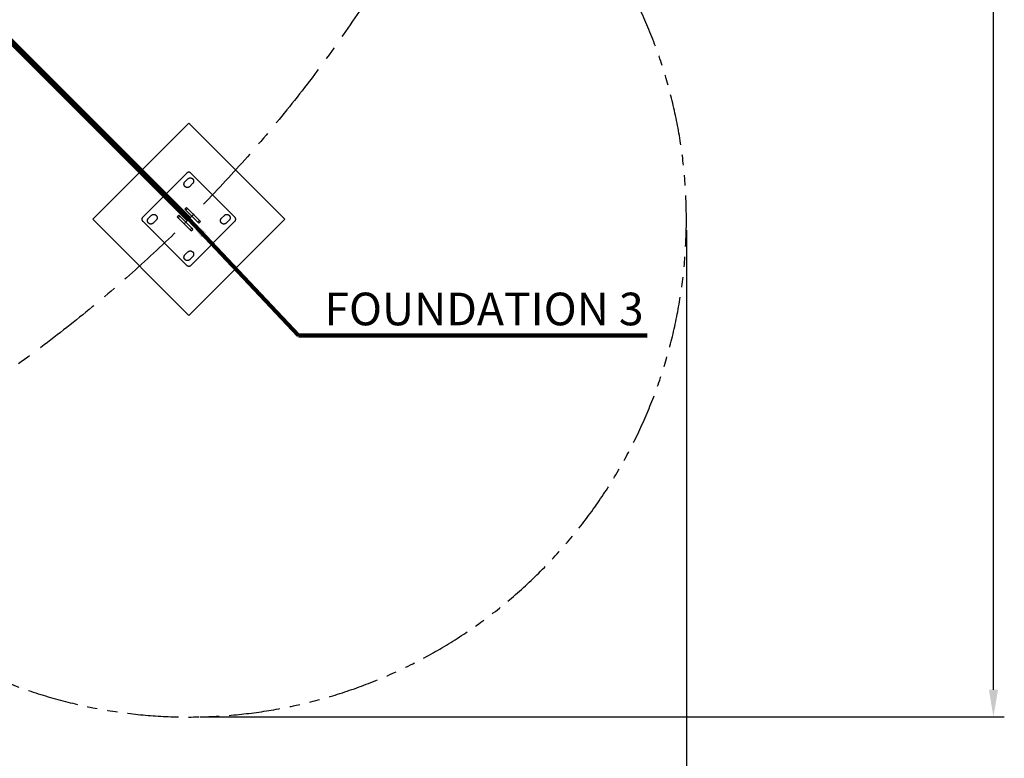
# Model space of a CAD drawing. Extents: x 0 to 33640, y 0 to 23760.
# Drawn here: x 14009 to 17630, y 6319 to 9034 of the extents above; entities that cross this region are included whole.
import ezdxf
from ezdxf.enums import TextEntityAlignment as Align

# ---------------------------------------------------------------- set-up
doc = ezdxf.new("R2010")
doc.units = 0
doc.header["$MEASUREMENT"] = 0
doc.linetypes.add('CENTER', pattern=[2, 1.25, -0.25, 0.25, -0.25])
doc.linetypes.add('PHANTOM', pattern=[2.5, 1.25, -0.25, 0.25, -0.25, 0.25, -0.25])
doc.layers.get('0').update_dxf_attribs({"linetype": 'CONTINUOUS'})
doc.layers.get('DEFPOINTS').update_dxf_attribs({"linetype": 'CONTINUOUS'})
for name, color, linetype in [('CL', 1, 'CENTER'), ('DIM', 8, 'CONTINUOUS'), ('rope', 1, 'CONTINUOUS'), ('TEXT', 8, 'CONTINUOUS')]:
    doc.layers.add(name, color=color, linetype=linetype)
doc.styles.get("Standard").update_dxf_attribs({"font": 'times.ttf'})
doc.styles.add('style1', font='arial.ttf')
doc.dimstyles.get("Standard").update_dxf_attribs({"dimtxt": 0.18, "dimasz": 0.18, "dimexe": 0.18, "dimexo": 0.0625, "dimgap": 0.09, "dimtad": 0, "dimtih": 1, "dimtoh": 1, "dimdec": 4, "dimzin": 0, "dimdsep": 46, "dimtxsty": 'Standard', "dimcen": 0.09, "dimadec": 0, "dimazin": 0, "dimtfac": 1, "dimtdec": 4, "dimtofl": 0, "dimtmove": 0, "dimatfit": 3, "dimfxl": 0, "dimtolj": 1, "dimtzin": 0, "dimarcsym": 0})

# ---------------------------------------------------------------- blocks, each defined once
blk = doc.blocks.new('*D54')
at = {"layer": 'DEFPOINTS', "color": 0, "transparency": 16777216}
for p in [(11095.2, 17523.2), (17590, 17523.2), (14630.7, 6470.8)]:
    blk.add_point(p, dxfattribs=at)
at = {"layer": 'DIM', "lineweight": -2, "transparency": 16777216}
for p, q in [((11135.2, 17523.2), (17630, 17523.2)), ((14670.7, 6470.8), (17630, 6470.8))]:
    blk.add_line(p, q, dxfattribs=at)
at = {"layer": 'DIM', "transparency": 16777216}
blk.add_line((17590, 6570.8), (17590, 17423.2), dxfattribs=at)
for points in [[(17573.3, 17423.2), (17606.7, 17423.2), (17590, 17523.2)], [(17573.3, 6570.8), (17606.7, 6570.8), (17590, 6470.8)]]:
    blk.add_solid(points, dxfattribs=at)
at = {"layer": 'DIM', "transparency": 16777216, "insert": (17488.7, 11997), "char_height": 120, "attachment_point": 5, "rotation": 90, "style": 'style1'}
blk.add_mtext('\\A1;11052', dxfattribs=at)
blk = doc.blocks.new('*D55')
at = {"layer": 'DEFPOINTS', "color": 0, "transparency": 16777216}
for p in [(5729.6, 8300.8), (16460.7, 8300.8), (5729.6, 5341.5)]:
    blk.add_point(p, dxfattribs=at)
at = {"layer": 'DIM', "lineweight": -2, "transparency": 16777216}
for p, q in [((5729.6, 8260.8), (5729.6, 5301.5)), ((16460.7, 8260.8), (16460.7, 5301.5))]:
    blk.add_line(p, q, dxfattribs=at)
at = {"layer": 'DIM', "transparency": 16777216}
blk.add_line((16360.7, 5341.5), (5829.6, 5341.5), dxfattribs=at)
for points in [[(5829.6, 5358.2), (5829.6, 5324.8), (5729.6, 5341.5)], [(16360.7, 5358.2), (16360.7, 5324.8), (16460.7, 5341.5)]]:
    blk.add_solid(points, dxfattribs=at)
at = {"layer": 'DIM', "transparency": 16777216, "insert": (11095.2, 5442.8), "char_height": 120, "attachment_point": 5, "style": 'style1'}
blk.add_mtext('\\A1;10731', dxfattribs=at)
blk = doc.blocks.new('*D56')
at = {"layer": 'DEFPOINTS', "color": 0, "transparency": 16777216}
for p in [(10898.7, 21691.9), (15924.7, 16665.9), (6265.6, 7006.8)]:
    blk.add_point(p, dxfattribs=at)
at = {"layer": 'DIM', "lineweight": -2, "transparency": 16777216}
for p, q in [((15896.4, 16694.2), (10870.4, 21720.2)), ((6237.3, 7035.1), (1211.3, 12061.1))]:
    blk.add_line(p, q, dxfattribs=at)
at = {"layer": 'DIM', "transparency": 16777216}
blk.add_line((1310.3, 12103.5), (10828, 21621.2), dxfattribs=at)
for points in [[(10816.2, 21633), (10839.8, 21609.4), (10898.7, 21691.9)], [(1298.5, 12115.3), (1322.1, 12091.8), (1239.6, 12032.8)]]:
    blk.add_solid(points, dxfattribs=at)
at = {"layer": 'DIM', "transparency": 16777216, "insert": (5997.5, 16934), "char_height": 120, "attachment_point": 5, "rotation": 45, "style": 'style1'}
blk.add_mtext('\\A1;13660', dxfattribs=at)

msp = doc.modelspace()

# ---------------------------------------------------------------- linework, layer by layer
for p, q in [((14623.6, 8470.5), (14461, 8307.9)), ((14615.4, 8437.4), (14615.7, 8437.7)), ((14615.7, 8437.7), (14616, 8438.1)), ((14616, 8438.1), (14616.3, 8438.4)), ((14616.3, 8438.4), (14616.6, 8438.7)), ((14616.6, 8438.7), (14627.2, 8449.3)), ((14623.9, 8470.8), (14623.6, 8470.5)), ((14624.1, 8471), (14623.9, 8470.8)), ((14624.4, 8471.2), (14624.1, 8471)), ((14624.7, 8471.4), (14624.4, 8471.2)), ((14624.9, 8471.6), (14624.7, 8471.4)), ((14625.2, 8471.8), (14624.9, 8471.6)), ((14625.5, 8472), (14625.2, 8471.8)), ((14625.8, 8472.2), (14625.5, 8472)), ((14626.1, 8472.3), (14625.8, 8472.2)), ((14626.4, 8472.5), (14626.1, 8472.3)), ((14626.7, 8472.6), (14626.4, 8472.5)), ((14627, 8472.8), (14626.7, 8472.6)), ((14627.4, 8472.9), (14627, 8472.8)), ((14627.2, 8449.3), (14627.5, 8449.6)), ((14627.7, 8473), (14627.4, 8472.9)), ((14627.5, 8449.6), (14627.8, 8449.9)), ((14628, 8473.1), (14627.7, 8473)), ((14627.8, 8449.9), (14628.1, 8450.2)), ((14628.3, 8473.2), (14628, 8473.1)), ((14628.1, 8450.2), (14628.5, 8450.4)), ((14628.7, 8473.2), (14628.3, 8473.2)), ((14628.5, 8450.4), (14628.8, 8450.7)), ((14629, 8473.3), (14628.7, 8473.2)), ((14628.8, 8450.7), (14629.2, 8450.9)), ((14629.3, 8473.4), (14629, 8473.3)), ((14629.2, 8450.9), (14629.5, 8451.2)), ((14629.7, 8473.4), (14629.3, 8473.4)), ((14629.5, 8451.2), (14629.9, 8451.4)), ((14630, 8473.4), (14629.7, 8473.4)), ((14629.9, 8451.4), (14630.3, 8451.6)), ((14630.4, 8473.4), (14630, 8473.4)), ((14630.3, 8451.6), (14630.7, 8451.8)), ((14630.7, 8473.5), (14630.4, 8473.4)), ((14631, 8473.4), (14630.7, 8473.5)), ((14630.7, 8451.8), (14631.1, 8452)), ((14631.4, 8473.4), (14631, 8473.4)), ((14631.1, 8452), (14631.5, 8452.1)), ((14631.7, 8473.4), (14631.4, 8473.4)), ((14631.5, 8452.1), (14631.9, 8452.3)), ((14632.1, 8473.4), (14631.7, 8473.4)), ((14631.9, 8452.3), (14632.3, 8452.4)), ((14632.4, 8473.3), (14632.1, 8473.4)), ((14632.3, 8452.4), (14632.7, 8452.5)), ((14632.7, 8473.2), (14632.4, 8473.3)), ((14633.1, 8473.2), (14632.7, 8473.2)), ((14632.7, 8452.5), (14633.1, 8452.6)), ((14633.4, 8473.1), (14633.1, 8473.2)), ((14633.1, 8452.6), (14633.5, 8452.7)), ((14633.7, 8473), (14633.4, 8473.1)), ((14633.5, 8452.7), (14634, 8452.8)), ((14634, 8472.9), (14633.7, 8473)), ((14634.4, 8472.8), (14634, 8472.9)), ((14634, 8452.8), (14634.4, 8452.9)), ((14634.7, 8472.6), (14634.4, 8472.8)), ((14634.4, 8452.9), (14634.8, 8452.9)), ((14635, 8472.5), (14634.7, 8472.6)), ((14634.8, 8452.9), (14635.2, 8452.9)), ((14635.3, 8472.3), (14635, 8472.5)), ((14635.2, 8452.9), (14635.7, 8453)), ((14635.6, 8472.2), (14635.3, 8472.3)), ((14635.9, 8472), (14635.6, 8472.2)), ((14635.7, 8453), (14636.1, 8453)), ((14636.2, 8471.8), (14635.9, 8472)), ((14636.1, 8453), (14636.5, 8453)), ((14636.5, 8471.6), (14636.2, 8471.8)), ((14636.7, 8471.4), (14636.5, 8471.6)), ((14636.5, 8453), (14637, 8452.9)), ((14637, 8471.2), (14636.7, 8471.4)), ((14637.3, 8471), (14637, 8471.2)), ((14637, 8452.9), (14637.4, 8452.9)), ((14637.5, 8470.8), (14637.3, 8471)), ((14637.4, 8452.9), (14637.8, 8452.8)), ((14637.8, 8470.5), (14637.5, 8470.8)), ((14800.4, 8307.9), (14637.8, 8470.5)), ((14637.8, 8452.8), (14638.3, 8452.8)), ((14638.3, 8452.8), (14638.7, 8452.7)), ((14638.7, 8452.7), (14639.1, 8452.6)), ((14639.1, 8452.6), (14639.5, 8452.5)), ((14639.5, 8452.5), (14639.9, 8452.3)), ((14639.9, 8452.3), (14640.3, 8452.2)), ((14640.3, 8452.2), (14640.7, 8452)), ((14640.7, 8452), (14641.1, 8451.9)), ((14641.1, 8451.9), (14641.5, 8451.7)), ((14641.5, 8451.7), (14641.9, 8451.5)), ((14641.9, 8451.5), (14642.3, 8451.3)), ((14642.3, 8451.3), (14642.7, 8451.1)), ((14642.7, 8451.1), (14643, 8450.8)), ((14643, 8450.8), (14643.4, 8450.6)), ((14643.4, 8450.6), (14643.7, 8450.3)), ((14643.7, 8450.3), (14644, 8450)), ((14644, 8450), (14644.4, 8449.8)), ((14644.4, 8449.8), (14644.7, 8449.5)), ((14644.7, 8449.5), (14645, 8449.2)), ((14645, 8449.2), (14645.3, 8448.8)), ((14645.3, 8448.8), (14645.6, 8448.5)), ((14645.6, 8448.5), (14645.8, 8448.2)), ((14645.8, 8448.2), (14646.1, 8447.8)), ((14646.1, 8447.8), (14646.4, 8447.5)), ((14646.4, 8447.5), (14646.6, 8447.1)), ((14646.6, 8447.1), (14646.8, 8446.8)), ((14646.8, 8446.8), (14647, 8446.4)), ((14647, 8446.4), (14647.2, 8446)), ((14647.2, 8446), (14647.4, 8445.6)), ((14647.4, 8445.6), (14647.6, 8445.2)), ((14647.6, 8445.2), (14647.7, 8444.8)), ((14647.7, 8444.8), (14647.9, 8444.4)), ((14647.9, 8444.4), (14648, 8444)), ((14648, 8444), (14648.1, 8443.6)), ((14648.1, 8443.6), (14648.2, 8443.1)), ((14648.2, 8443.1), (14648.3, 8442.7)), ((14648.3, 8438), (14648.2, 8437.6)), ((14648.3, 8442.7), (14648.4, 8442.3)), ((14648.4, 8438.9), (14648.3, 8438.4)), ((14648.3, 8438.4), (14648.3, 8438)), ((14648.4, 8442.3), (14648.4, 8441.9)), ((14648.4, 8441.9), (14648.5, 8441.4)), ((14648.5, 8439.7), (14648.4, 8439.3)), ((14648.4, 8439.3), (14648.4, 8438.9)), ((14648.5, 8441.4), (14648.5, 8441)), ((14648.5, 8441), (14648.5, 8440.6)), ((14648.5, 8440.6), (14648.5, 8440.1)), ((14648.5, 8440.1), (14648.5, 8439.7)), ((14612.9, 8430.6), (14613, 8431.1)), ((14612.9, 8430.2), (14612.9, 8430.6)), ((14612.9, 8429.8), (14612.9, 8430.2)), ((14612.9, 8429.3), (14612.9, 8429.8)), ((14612.9, 8428.9), (14612.9, 8429.3)), ((14613, 8428.5), (14612.9, 8428.9)), ((14613, 8431.5), (14613.1, 8431.9)), ((14613, 8431.1), (14613, 8431.5)), ((14613, 8428), (14613, 8428.5)), ((14613.1, 8427.6), (14613, 8428)), ((14613.1, 8432.3), (14613.2, 8432.8)), ((14613.1, 8431.9), (14613.1, 8432.3)), ((14613.2, 8427.2), (14613.1, 8427.6)), ((14613.2, 8432.8), (14613.3, 8433.2)), ((14613.3, 8426.8), (14613.2, 8427.2)), ((14613.3, 8433.2), (14613.5, 8433.6)), ((14613.4, 8426.4), (14613.3, 8426.8)), ((14613.5, 8425.9), (14613.4, 8426.4)), ((14613.5, 8433.6), (14613.6, 8434)), ((14613.7, 8425.5), (14613.5, 8425.9)), ((14613.6, 8434), (14613.7, 8434.4)), ((14613.7, 8434.4), (14613.9, 8434.8)), ((14613.8, 8425.1), (14613.7, 8425.5)), ((14614, 8424.7), (14613.8, 8425.1)), ((14613.9, 8434.8), (14614.1, 8435.2)), ((14614.2, 8424.3), (14614, 8424.7)), ((14614.1, 8435.2), (14614.3, 8435.6)), ((14614.4, 8424), (14614.2, 8424.3)), ((14614.3, 8435.6), (14614.5, 8436)), ((14614.6, 8423.6), (14614.4, 8424)), ((14614.5, 8436), (14614.7, 8436.3)), ((14614.8, 8423.2), (14614.6, 8423.6)), ((14614.7, 8436.3), (14614.9, 8436.7)), ((14615, 8422.9), (14614.8, 8423.2)), ((14614.9, 8436.7), (14615.2, 8437.1)), ((14615.3, 8422.5), (14615, 8422.9)), ((14615.2, 8437.1), (14615.4, 8437.4)), ((14615.6, 8422.2), (14615.3, 8422.5)), ((14615.8, 8421.8), (14615.6, 8422.2)), ((14616.1, 8421.5), (14615.8, 8421.8)), ((14616.4, 8421.2), (14616.1, 8421.5)), ((14616.7, 8420.9), (14616.4, 8421.2)), ((14617, 8420.6), (14616.7, 8420.9)), ((14617.4, 8420.3), (14617, 8420.6)), ((14617.7, 8420), (14617.4, 8420.3)), ((14618, 8419.8), (14617.7, 8420)), ((14618.4, 8419.5), (14618, 8419.8)), ((14618.7, 8419.3), (14618.4, 8419.5)), ((14619.1, 8419.1), (14618.7, 8419.3)), ((14619.5, 8418.8), (14619.1, 8419.1)), ((14619.9, 8418.7), (14619.5, 8418.8)), ((14620.3, 8418.5), (14619.9, 8418.7)), ((14620.7, 8418.3), (14620.3, 8418.5)), ((14621.1, 8418.1), (14620.7, 8418.3)), ((14621.5, 8418), (14621.1, 8418.1)), ((14621.9, 8417.9), (14621.5, 8418)), ((14622.3, 8417.8), (14621.9, 8417.9)), ((14622.7, 8417.7), (14622.3, 8417.8)), ((14623.1, 8417.6), (14622.7, 8417.7)), ((14623.6, 8417.5), (14623.1, 8417.6)), ((14624, 8417.4), (14623.6, 8417.5)), ((14624.4, 8417.4), (14624, 8417.4)), ((14624.9, 8417.4), (14624.4, 8417.4)), ((14625.3, 8417.4), (14624.9, 8417.4)), ((14625.7, 8417.4), (14625.3, 8417.4)), ((14626.2, 8417.4), (14625.7, 8417.4)), ((14626.6, 8417.4), (14626.2, 8417.4)), ((14627, 8417.5), (14626.6, 8417.4)), ((14627.4, 8417.5), (14627, 8417.5)), ((14627.9, 8417.6), (14627.4, 8417.5)), ((14628.3, 8417.7), (14627.9, 8417.6)), ((14628.7, 8417.8), (14628.3, 8417.7)), ((14629.1, 8417.9), (14628.7, 8417.8)), ((14629.5, 8418.1), (14629.1, 8417.9)), ((14629.9, 8418.2), (14629.5, 8418.1)), ((14630.3, 8418.4), (14629.9, 8418.2)), ((14630.7, 8418.6), (14630.3, 8418.4)), ((14631.1, 8418.7), (14630.7, 8418.6)), ((14631.5, 8419), (14631.1, 8418.7)), ((14631.9, 8419.2), (14631.5, 8419)), ((14632.2, 8419.4), (14631.9, 8419.2)), ((14632.6, 8419.6), (14632.2, 8419.4)), ((14632.9, 8419.9), (14632.6, 8419.6)), ((14633.3, 8420.2), (14632.9, 8419.9)), ((14633.6, 8420.4), (14633.3, 8420.2)), ((14633.9, 8420.7), (14633.6, 8420.4)), ((14634.2, 8421), (14633.9, 8420.7)), ((14644.8, 8431.6), (14634.2, 8421)), ((14645.1, 8431.9), (14644.8, 8431.6)), ((14645.4, 8432.3), (14645.1, 8431.9)), ((14645.7, 8432.6), (14645.4, 8432.3)), ((14646, 8432.9), (14645.7, 8432.6)), ((14646.2, 8433.3), (14646, 8432.9)), ((14646.5, 8433.6), (14646.2, 8433.3)), ((14646.7, 8434), (14646.5, 8433.6)), ((14646.9, 8434.4), (14646.7, 8434)), ((14647.1, 8434.8), (14646.9, 8434.4)), ((14647.3, 8435.1), (14647.1, 8434.8)), ((14647.5, 8435.5), (14647.3, 8435.1)), ((14647.7, 8435.9), (14647.5, 8435.5)), ((14647.8, 8436.3), (14647.7, 8435.9)), ((14647.9, 8436.8), (14647.8, 8436.3)), ((14648.1, 8437.2), (14647.9, 8436.8)), ((14648.2, 8437.6), (14648.1, 8437.2)), ((14621.7, 8343.8), (14616, 8338.1)), ((14619.9, 8334.2), (14616, 8338.1)), ((14625.6, 8339.9), (14619.9, 8334.2)), ((14664.1, 8290), (14619.9, 8334.2)), ((14625.6, 8339.9), (14621.7, 8343.8)), ((14669.8, 8295.7), (14625.6, 8339.9)), ((14458.2, 8302.2), (14458.1, 8301.8)), ((14458.1, 8301.8), (14458.1, 8301.5)), ((14458.1, 8301.5), (14458.1, 8301.2)), ((14458.1, 8301.2), (14458.1, 8300.8)), ((14458.1, 8300.8), (14458.1, 8300.5)), ((14458.1, 8300.5), (14458.1, 8300.1)), ((14458.1, 8300.1), (14458.1, 8299.8)), ((14458.1, 8299.8), (14458.2, 8299.5)), ((14458.3, 8302.9), (14458.2, 8302.5)), ((14458.2, 8302.5), (14458.2, 8302.2)), ((14458.2, 8299.5), (14458.2, 8299.1)), ((14458.2, 8299.1), (14458.3, 8298.8)), ((14458.4, 8303.2), (14458.3, 8302.9)), ((14458.3, 8298.8), (14458.4, 8298.5)), ((14458.5, 8303.8), (14458.4, 8303.5)), ((14458.4, 8303.5), (14458.4, 8303.2)), ((14458.4, 8298.5), (14458.4, 8298.1)), ((14458.4, 8298.1), (14458.5, 8297.8)), ((14458.6, 8304.2), (14458.5, 8303.8)), ((14458.5, 8297.8), (14458.6, 8297.5)), ((14458.8, 8304.5), (14458.6, 8304.2)), ((14458.6, 8297.5), (14458.8, 8297.2)), ((14458.9, 8304.8), (14458.8, 8304.5)), ((14458.8, 8297.2), (14458.9, 8296.8)), ((14459, 8305.1), (14458.9, 8304.8)), ((14458.9, 8296.8), (14459, 8296.5)), ((14459.2, 8305.4), (14459, 8305.1)), ((14459, 8296.5), (14459.2, 8296.2)), ((14459.3, 8305.7), (14459.2, 8305.4)), ((14459.2, 8296.2), (14459.3, 8295.9)), ((14459.5, 8306), (14459.3, 8305.7)), ((14459.3, 8295.9), (14459.5, 8295.6)), ((14459.7, 8306.3), (14459.5, 8306)), ((14459.5, 8295.6), (14459.7, 8295.3)), ((14459.9, 8306.6), (14459.7, 8306.3)), ((14459.7, 8295.3), (14459.9, 8295.1)), ((14460.1, 8306.9), (14459.9, 8306.6)), ((14459.9, 8295.1), (14460.1, 8294.8)), ((14460.3, 8307.1), (14460.1, 8306.9)), ((14460.1, 8294.8), (14460.3, 8294.5)), ((14460.5, 8307.4), (14460.3, 8307.1)), ((14460.3, 8294.5), (14460.5, 8294.2)), ((14460.8, 8307.6), (14460.5, 8307.4)), ((14460.5, 8294.2), (14460.8, 8294)), ((14461, 8307.9), (14460.8, 8307.6)), ((14460.8, 8294), (14461, 8293.7)), ((14461, 8293.7), (14623.6, 8131.1)), ((14478.5, 8295.4), (14478.6, 8295.8)), ((14478.6, 8295), (14478.5, 8295.4)), ((14478.6, 8296.7), (14478.7, 8297.1)), ((14478.6, 8296.3), (14478.6, 8296.7)), ((14478.6, 8295.8), (14478.6, 8296.3)), ((14478.6, 8294.5), (14478.6, 8295)), ((14478.6, 8294.1), (14478.6, 8294.5)), ((14478.7, 8293.7), (14478.6, 8294.1)), ((14478.7, 8297.6), (14478.8, 8298)), ((14478.7, 8297.1), (14478.7, 8297.6)), ((14478.8, 8293.3), (14478.7, 8293.7)), ((14478.8, 8298), (14478.9, 8298.4)), ((14478.8, 8292.8), (14478.8, 8293.3)), ((14478.9, 8298.4), (14479, 8298.8)), ((14479, 8298.8), (14479.1, 8299.2)), ((14479.1, 8299.2), (14479.2, 8299.6)), ((14479.2, 8299.6), (14479.4, 8300)), ((14479.4, 8300), (14479.6, 8300.4)), ((14479.6, 8300.4), (14479.7, 8300.8)), ((14479.7, 8300.8), (14479.9, 8301.2)), ((14479.9, 8301.2), (14480.1, 8301.6)), ((14480.1, 8301.6), (14480.4, 8302)), ((14480.4, 8302), (14480.6, 8302.3)), ((14480.6, 8302.3), (14480.8, 8302.7)), ((14480.8, 8302.7), (14481.1, 8303.1)), ((14481.1, 8303.1), (14481.3, 8303.4)), ((14481.3, 8303.4), (14481.6, 8303.7)), ((14481.6, 8303.7), (14481.9, 8304)), ((14481.9, 8304), (14482.2, 8304.4)), ((14482.2, 8304.4), (14492.8, 8315)), ((14492.8, 8315), (14493.1, 8315.3)), ((14493.1, 8315.3), (14493.4, 8315.5)), ((14493.4, 8315.5), (14493.8, 8315.8)), ((14493.8, 8315.8), (14494.1, 8316.1)), ((14494.1, 8316.1), (14494.5, 8316.3)), ((14494.5, 8316.3), (14494.8, 8316.6)), ((14494.8, 8316.6), (14495.2, 8316.8)), ((14495.2, 8316.8), (14495.6, 8317)), ((14495.6, 8317), (14495.9, 8317.2)), ((14495.9, 8317.2), (14496.3, 8317.4)), ((14496.3, 8317.4), (14496.7, 8317.6)), ((14496.7, 8317.6), (14497.1, 8317.8)), ((14497.1, 8317.8), (14497.5, 8317.9)), ((14497.5, 8317.9), (14497.9, 8318.1)), ((14497.9, 8318.1), (14498.3, 8318.2)), ((14498.3, 8318.2), (14498.8, 8318.3)), ((14498.8, 8318.3), (14499.2, 8318.4)), ((14499.2, 8318.4), (14499.6, 8318.5)), ((14499.6, 8318.5), (14500, 8318.5)), ((14510.5, 8297.3), (14499.9, 8286.7)), ((14500, 8318.5), (14500.5, 8318.6)), ((14500.5, 8318.6), (14500.9, 8318.6)), ((14500.9, 8318.6), (14501.3, 8318.6)), ((14501.3, 8318.6), (14501.8, 8318.6)), ((14501.8, 8318.6), (14502.2, 8318.6)), ((14502.2, 8318.6), (14502.6, 8318.6)), ((14502.6, 8318.6), (14503.1, 8318.5)), ((14503.1, 8318.5), (14503.5, 8318.5)), ((14503.5, 8318.5), (14503.9, 8318.4)), ((14503.9, 8318.4), (14504.3, 8318.3)), ((14504.3, 8318.3), (14504.8, 8318.2)), ((14504.8, 8318.2), (14505.2, 8318.1)), ((14505.2, 8318.1), (14505.6, 8318)), ((14505.6, 8318), (14506, 8317.8)), ((14506, 8317.8), (14506.4, 8317.7)), ((14506.4, 8317.7), (14506.8, 8317.5)), ((14506.8, 8317.5), (14507.2, 8317.3)), ((14507.2, 8317.3), (14507.6, 8317.1)), ((14507.6, 8317.1), (14507.9, 8316.9)), ((14507.9, 8316.9), (14508.3, 8316.7)), ((14508.3, 8316.7), (14508.7, 8316.5)), ((14508.7, 8316.5), (14509, 8316.2)), ((14509, 8316.2), (14509.4, 8316)), ((14509.4, 8316), (14509.7, 8315.7)), ((14509.7, 8315.7), (14510, 8315.4)), ((14510, 8315.4), (14510.3, 8315.1)), ((14510.3, 8315.1), (14510.6, 8314.8)), ((14510.8, 8297.6), (14510.5, 8297.3)), ((14510.6, 8314.8), (14510.9, 8314.5)), ((14511.1, 8297.9), (14510.8, 8297.6)), ((14510.9, 8314.5), (14511.2, 8314.2)), ((14511.4, 8298.2), (14511.1, 8297.9)), ((14511.2, 8314.2), (14511.5, 8313.8)), ((14511.6, 8298.6), (14511.4, 8298.2)), ((14511.5, 8313.8), (14511.8, 8313.5)), ((14511.9, 8298.9), (14511.6, 8298.6)), ((14511.8, 8313.5), (14512, 8313.1)), ((14512.1, 8299.3), (14511.9, 8298.9)), ((14512, 8313.1), (14512.2, 8312.8)), ((14512.4, 8299.7), (14512.1, 8299.3)), ((14512.2, 8312.8), (14512.5, 8312.4)), ((14512.6, 8300), (14512.4, 8299.7)), ((14512.5, 8312.4), (14512.7, 8312)), ((14512.8, 8300.4), (14512.6, 8300)), ((14512.7, 8312), (14512.9, 8311.6)), ((14513, 8300.8), (14512.8, 8300.4)), ((14512.9, 8311.6), (14513.1, 8311.3)), ((14513.1, 8301.2), (14513, 8300.8)), ((14513.1, 8311.3), (14513.2, 8310.9)), ((14513.3, 8301.6), (14513.1, 8301.2)), ((14513.2, 8310.9), (14513.4, 8310.5)), ((14513.5, 8302), (14513.3, 8301.6)), ((14513.4, 8310.5), (14513.5, 8310)), ((14513.5, 8310), (14513.7, 8309.6)), ((14513.6, 8302.4), (14513.5, 8302)), ((14513.7, 8302.8), (14513.6, 8302.4)), ((14513.7, 8309.6), (14513.8, 8309.2)), ((14513.8, 8303.2), (14513.7, 8302.8)), ((14513.8, 8309.2), (14513.9, 8308.8)), ((14513.9, 8303.7), (14513.8, 8303.2)), ((14513.9, 8308.8), (14513.9, 8308.4)), ((14513.9, 8308.4), (14514, 8307.9)), ((14514, 8304.1), (14513.9, 8303.7)), ((14514, 8307.9), (14514.1, 8307.5)), ((14514.1, 8304.9), (14514, 8304.5)), ((14514, 8304.5), (14514, 8304.1)), ((14514.1, 8307.5), (14514.1, 8307.1)), ((14514.1, 8307.1), (14514.1, 8306.7)), ((14514.1, 8306.7), (14514.2, 8306.2)), ((14514.2, 8306.2), (14514.1, 8305.8)), ((14514.1, 8305.8), (14514.1, 8305.4)), ((14514.1, 8305.4), (14514.1, 8304.9)), ((14587.7, 8309.9), (14593.4, 8315.5)), ((14587.7, 8309.9), (14591.6, 8306)), ((14591.6, 8306), (14597.3, 8311.6)), ((14591.6, 8306), (14635.8, 8261.7)), ((14593.4, 8315.5), (14597.3, 8311.6)), ((14597.3, 8311.6), (14641.5, 8267.4)), ((14637.8, 8131.1), (14800.4, 8293.7)), ((14669.8, 8295.7), (14664.1, 8290)), ((14673.7, 8291.8), (14669.8, 8295.7)), ((14747.2, 8295.4), (14747.3, 8295.8)), ((14747.3, 8295), (14747.2, 8295.4)), ((14747.3, 8296.7), (14747.4, 8297.1)), ((14747.3, 8296.3), (14747.3, 8296.7)), ((14747.3, 8295.8), (14747.3, 8296.3)), ((14747.3, 8294.5), (14747.3, 8295)), ((14747.3, 8294.1), (14747.3, 8294.5)), ((14747.4, 8293.7), (14747.3, 8294.1)), ((14747.4, 8297.6), (14747.5, 8298)), ((14747.4, 8297.1), (14747.4, 8297.6)), ((14747.5, 8293.3), (14747.4, 8293.7)), ((14747.5, 8298), (14747.6, 8298.4)), ((14747.5, 8292.8), (14747.5, 8293.3)), ((14747.6, 8298.4), (14747.7, 8298.8)), ((14747.7, 8298.8), (14747.8, 8299.2)), ((14747.8, 8299.2), (14747.9, 8299.6)), ((14747.9, 8299.6), (14748.1, 8300)), ((14748.1, 8300), (14748.3, 8300.4)), ((14748.3, 8300.4), (14748.4, 8300.8)), ((14748.4, 8300.8), (14748.6, 8301.2)), ((14748.6, 8301.2), (14748.8, 8301.6)), ((14748.8, 8301.6), (14749.1, 8302)), ((14749.1, 8302), (14749.3, 8302.3)), ((14749.3, 8302.3), (14749.5, 8302.7)), ((14749.5, 8302.7), (14749.8, 8303.1)), ((14749.8, 8303.1), (14750, 8303.4)), ((14750, 8303.4), (14750.3, 8303.7)), ((14750.3, 8303.7), (14750.6, 8304)), ((14750.6, 8304), (14750.9, 8304.4)), ((14750.9, 8304.4), (14761.5, 8315)), ((14761.5, 8315), (14761.8, 8315.3)), ((14761.8, 8315.3), (14762.1, 8315.5)), ((14762.1, 8315.5), (14762.5, 8315.8)), ((14762.5, 8315.8), (14762.8, 8316.1)), ((14762.8, 8316.1), (14763.2, 8316.3)), ((14763.2, 8316.3), (14763.5, 8316.6)), ((14763.5, 8316.6), (14763.9, 8316.8)), ((14763.9, 8316.8), (14764.3, 8317)), ((14764.3, 8317), (14764.6, 8317.2)), ((14764.6, 8317.2), (14765, 8317.4)), ((14765, 8317.4), (14765.4, 8317.6)), ((14765.4, 8317.6), (14765.8, 8317.8)), ((14765.8, 8317.8), (14766.2, 8317.9)), ((14766.2, 8317.9), (14766.6, 8318.1)), ((14766.6, 8318.1), (14767, 8318.2)), ((14767, 8318.2), (14767.5, 8318.3)), ((14767.5, 8318.3), (14767.9, 8318.4)), ((14767.9, 8318.4), (14768.3, 8318.5)), ((14768.3, 8318.5), (14768.7, 8318.5)), ((14779.2, 8297.3), (14768.6, 8286.7)), ((14768.7, 8318.5), (14769.2, 8318.6)), ((14769.2, 8318.6), (14769.6, 8318.6)), ((14769.6, 8318.6), (14770, 8318.6)), ((14770, 8318.6), (14770.5, 8318.6)), ((14770.5, 8318.6), (14770.9, 8318.6)), ((14770.9, 8318.6), (14771.3, 8318.6)), ((14771.3, 8318.6), (14771.8, 8318.5)), ((14771.8, 8318.5), (14772.2, 8318.5)), ((14772.2, 8318.5), (14772.6, 8318.4)), ((14772.6, 8318.4), (14773, 8318.3)), ((14773, 8318.3), (14773.5, 8318.2)), ((14773.5, 8318.2), (14773.9, 8318.1)), ((14773.9, 8318.1), (14774.3, 8318)), ((14774.3, 8318), (14774.7, 8317.8)), ((14774.7, 8317.8), (14775.1, 8317.7)), ((14775.1, 8317.7), (14775.5, 8317.5)), ((14775.5, 8317.5), (14775.9, 8317.3)), ((14775.9, 8317.3), (14776.3, 8317.1)), ((14776.3, 8317.1), (14776.6, 8316.9)), ((14776.6, 8316.9), (14777, 8316.7)), ((14777, 8316.7), (14777.4, 8316.5)), ((14777.4, 8316.5), (14777.7, 8316.2)), ((14777.7, 8316.2), (14778.1, 8316)), ((14778.1, 8316), (14778.4, 8315.7)), ((14778.4, 8315.7), (14778.7, 8315.4)), ((14778.7, 8315.4), (14779, 8315.1)), ((14779, 8315.1), (14779.3, 8314.8)), ((14779.5, 8297.6), (14779.2, 8297.3)), ((14779.3, 8314.8), (14779.6, 8314.5)), ((14779.8, 8297.9), (14779.5, 8297.6)), ((14779.6, 8314.5), (14779.9, 8314.2)), ((14780.1, 8298.2), (14779.8, 8297.9)), ((14779.9, 8314.2), (14780.2, 8313.8)), ((14780.3, 8298.6), (14780.1, 8298.2)), ((14780.2, 8313.8), (14780.5, 8313.5)), ((14780.6, 8298.9), (14780.3, 8298.6)), ((14780.5, 8313.5), (14780.7, 8313.1)), ((14780.8, 8299.3), (14780.6, 8298.9)), ((14780.7, 8313.1), (14780.9, 8312.8)), ((14781.1, 8299.7), (14780.8, 8299.3)), ((14780.9, 8312.8), (14781.2, 8312.4)), ((14781.3, 8300), (14781.1, 8299.7)), ((14781.2, 8312.4), (14781.4, 8312)), ((14781.5, 8300.4), (14781.3, 8300)), ((14781.4, 8312), (14781.6, 8311.6)), ((14781.7, 8300.8), (14781.5, 8300.4)), ((14781.6, 8311.6), (14781.8, 8311.3)), ((14781.8, 8301.2), (14781.7, 8300.8)), ((14781.8, 8311.3), (14781.9, 8310.9)), ((14782, 8301.6), (14781.8, 8301.2)), ((14781.9, 8310.9), (14782.1, 8310.5)), ((14782.2, 8302), (14782, 8301.6)), ((14782.1, 8310.5), (14782.2, 8310)), ((14782.2, 8310), (14782.4, 8309.6)), ((14782.3, 8302.4), (14782.2, 8302)), ((14782.4, 8302.8), (14782.3, 8302.4)), ((14782.4, 8309.6), (14782.5, 8309.2)), ((14782.5, 8303.2), (14782.4, 8302.8)), ((14782.5, 8309.2), (14782.6, 8308.8)), ((14782.6, 8303.7), (14782.5, 8303.2)), ((14782.6, 8308.8), (14782.6, 8308.4)), ((14782.6, 8308.4), (14782.7, 8307.9)), ((14782.7, 8304.1), (14782.6, 8303.7)), ((14782.7, 8307.9), (14782.8, 8307.5)), ((14782.8, 8304.9), (14782.7, 8304.5)), ((14782.7, 8304.5), (14782.7, 8304.1)), ((14782.8, 8307.5), (14782.8, 8307.1)), ((14782.8, 8307.1), (14782.8, 8306.7)), ((14782.8, 8306.7), (14782.9, 8306.2)), ((14782.9, 8305.8), (14782.8, 8305.4)), ((14782.8, 8305.4), (14782.8, 8304.9)), ((14782.9, 8306.2), (14782.9, 8305.8)), ((14800.6, 8307.6), (14800.4, 8307.9)), ((14800.4, 8293.7), (14800.6, 8294)), ((14800.9, 8307.4), (14800.6, 8307.6)), ((14800.6, 8294), (14800.9, 8294.2)), ((14801.1, 8307.1), (14800.9, 8307.4)), ((14800.9, 8294.2), (14801.1, 8294.5)), ((14801.3, 8306.9), (14801.1, 8307.1)), ((14801.1, 8294.5), (14801.3, 8294.8)), ((14801.5, 8306.6), (14801.3, 8306.9)), ((14801.3, 8294.8), (14801.5, 8295.1)), ((14801.7, 8306.3), (14801.5, 8306.6)), ((14801.5, 8295.1), (14801.7, 8295.3)), ((14801.9, 8306), (14801.7, 8306.3)), ((14801.7, 8295.3), (14801.9, 8295.6)), ((14802.1, 8305.7), (14801.9, 8306)), ((14801.9, 8295.6), (14802.1, 8295.9)), ((14802.2, 8305.4), (14802.1, 8305.7)), ((14802.1, 8295.9), (14802.2, 8296.2)), ((14802.4, 8305.1), (14802.2, 8305.4)), ((14802.2, 8296.2), (14802.4, 8296.5)), ((14802.5, 8304.8), (14802.4, 8305.1)), ((14802.4, 8296.5), (14802.5, 8296.8)), ((14802.6, 8304.5), (14802.5, 8304.8)), ((14802.5, 8296.8), (14802.6, 8297.2)), ((14802.8, 8304.2), (14802.6, 8304.5)), ((14802.6, 8297.2), (14802.8, 8297.5)), ((14802.9, 8303.8), (14802.8, 8304.2)), ((14802.8, 8297.5), (14802.9, 8297.8)), ((14803, 8303.5), (14802.9, 8303.8)), ((14802.9, 8297.8), (14803, 8298.1)), ((14803.1, 8303.2), (14803, 8303.5)), ((14803, 8298.1), (14803.1, 8298.5)), ((14803.1, 8302.9), (14803.1, 8303.2)), ((14803.2, 8302.5), (14803.1, 8302.9)), ((14803.1, 8298.8), (14803.2, 8299.1)), ((14803.1, 8298.5), (14803.1, 8298.8)), ((14803.2, 8302.2), (14803.2, 8302.5)), ((14803.3, 8301.8), (14803.2, 8302.2)), ((14803.2, 8299.5), (14803.3, 8299.8)), ((14803.2, 8299.1), (14803.2, 8299.5)), ((14803.3, 8301.5), (14803.3, 8301.8)), ((14803.3, 8301.2), (14803.3, 8301.5)), ((14803.3, 8300.8), (14803.3, 8301.2)), ((14803.3, 8300.5), (14803.3, 8300.8)), ((14803.3, 8300.1), (14803.3, 8300.5)), ((14803.3, 8299.8), (14803.3, 8300.1)), ((14478.9, 8292.4), (14478.8, 8292.8)), ((14479.1, 8292), (14478.9, 8292.4)), ((14479.2, 8291.6), (14479.1, 8292)), ((14479.3, 8291.2), (14479.2, 8291.6)), ((14479.5, 8290.8), (14479.3, 8291.2)), ((14479.6, 8290.4), (14479.5, 8290.8)), ((14479.8, 8290), (14479.6, 8290.4)), ((14480, 8289.6), (14479.8, 8290)), ((14480.2, 8289.2), (14480, 8289.6)), ((14480.5, 8288.9), (14480.2, 8289.2)), ((14480.7, 8288.5), (14480.5, 8288.9)), ((14480.9, 8288.2), (14480.7, 8288.5)), ((14481.2, 8287.8), (14480.9, 8288.2)), ((14481.5, 8287.5), (14481.2, 8287.8)), ((14481.8, 8287.1), (14481.5, 8287.5)), ((14482.1, 8286.8), (14481.8, 8287.1)), ((14482.4, 8286.5), (14482.1, 8286.8)), ((14482.7, 8286.2), (14482.4, 8286.5)), ((14483, 8285.9), (14482.7, 8286.2)), ((14483.3, 8285.7), (14483, 8285.9)), ((14483.7, 8285.4), (14483.3, 8285.7)), ((14484, 8285.2), (14483.7, 8285.4)), ((14484.4, 8284.9), (14484, 8285.2)), ((14484.8, 8284.7), (14484.4, 8284.9)), ((14485.1, 8284.5), (14484.8, 8284.7)), ((14485.5, 8284.3), (14485.1, 8284.5)), ((14485.9, 8284.1), (14485.5, 8284.3)), ((14486.3, 8283.9), (14485.9, 8284.1)), ((14486.7, 8283.8), (14486.3, 8283.9)), ((14487.1, 8283.6), (14486.7, 8283.8)), ((14487.5, 8283.5), (14487.1, 8283.6)), ((14488, 8283.4), (14487.5, 8283.5)), ((14488.4, 8283.3), (14488, 8283.4)), ((14488.8, 8283.2), (14488.4, 8283.3)), ((14489.2, 8283.1), (14488.8, 8283.2)), ((14489.6, 8283.1), (14489.2, 8283.1)), ((14490.1, 8283.1), (14489.6, 8283.1)), ((14490.5, 8283), (14490.1, 8283.1)), ((14490.9, 8283), (14490.5, 8283)), ((14491.4, 8283), (14490.9, 8283)), ((14491.8, 8283), (14491.4, 8283)), ((14492.2, 8283.1), (14491.8, 8283)), ((14492.7, 8283.1), (14492.2, 8283.1)), ((14493.1, 8283.2), (14492.7, 8283.1)), ((14493.5, 8283.3), (14493.1, 8283.2)), ((14493.9, 8283.4), (14493.5, 8283.3)), ((14494.4, 8283.5), (14493.9, 8283.4)), ((14494.8, 8283.6), (14494.4, 8283.5)), ((14495.2, 8283.7), (14494.8, 8283.6)), ((14495.6, 8283.9), (14495.2, 8283.7)), ((14496, 8284), (14495.6, 8283.9)), ((14496.4, 8284.2), (14496, 8284)), ((14496.8, 8284.4), (14496.4, 8284.2)), ((14497.1, 8284.6), (14496.8, 8284.4)), ((14497.5, 8284.8), (14497.1, 8284.6)), ((14497.9, 8285), (14497.5, 8284.8)), ((14498.2, 8285.3), (14497.9, 8285)), ((14498.6, 8285.5), (14498.2, 8285.3)), ((14498.9, 8285.8), (14498.6, 8285.5)), ((14499.3, 8286.1), (14498.9, 8285.8)), ((14499.6, 8286.4), (14499.3, 8286.1)), ((14499.9, 8286.7), (14499.6, 8286.4)), ((14635.8, 8261.7), (14641.5, 8267.4)), ((14635.8, 8261.7), (14639.7, 8257.8)), ((14639.7, 8257.8), (14645.4, 8263.5)), ((14641.5, 8267.4), (14645.4, 8263.5)), ((14668, 8286.1), (14664.1, 8290)), ((14673.7, 8291.8), (14668, 8286.1)), ((14747.6, 8292.4), (14747.5, 8292.8)), ((14747.8, 8292), (14747.6, 8292.4)), ((14747.9, 8291.6), (14747.8, 8292)), ((14748, 8291.2), (14747.9, 8291.6)), ((14748.2, 8290.8), (14748, 8291.2)), ((14748.3, 8290.4), (14748.2, 8290.8)), ((14748.5, 8290), (14748.3, 8290.4)), ((14748.7, 8289.6), (14748.5, 8290)), ((14748.9, 8289.2), (14748.7, 8289.6)), ((14749.2, 8288.9), (14748.9, 8289.2)), ((14749.4, 8288.5), (14749.2, 8288.9)), ((14749.6, 8288.2), (14749.4, 8288.5)), ((14749.9, 8287.8), (14749.6, 8288.2)), ((14750.2, 8287.5), (14749.9, 8287.8)), ((14750.5, 8287.1), (14750.2, 8287.5)), ((14750.8, 8286.8), (14750.5, 8287.1)), ((14751.1, 8286.5), (14750.8, 8286.8)), ((14751.4, 8286.2), (14751.1, 8286.5)), ((14751.7, 8285.9), (14751.4, 8286.2)), ((14752, 8285.7), (14751.7, 8285.9)), ((14752.4, 8285.4), (14752, 8285.7)), ((14752.7, 8285.2), (14752.4, 8285.4)), ((14753.1, 8284.9), (14752.7, 8285.2)), ((14753.5, 8284.7), (14753.1, 8284.9)), ((14753.8, 8284.5), (14753.5, 8284.7)), ((14754.2, 8284.3), (14753.8, 8284.5)), ((14754.6, 8284.1), (14754.2, 8284.3)), ((14755, 8283.9), (14754.6, 8284.1)), ((14755.4, 8283.8), (14755, 8283.9)), ((14755.8, 8283.6), (14755.4, 8283.8)), ((14756.2, 8283.5), (14755.8, 8283.6)), ((14756.7, 8283.4), (14756.2, 8283.5)), ((14757.1, 8283.3), (14756.7, 8283.4)), ((14757.5, 8283.2), (14757.1, 8283.3)), ((14757.9, 8283.1), (14757.5, 8283.2)), ((14758.3, 8283.1), (14757.9, 8283.1)), ((14758.8, 8283.1), (14758.3, 8283.1)), ((14759.2, 8283), (14758.8, 8283.1)), ((14759.6, 8283), (14759.2, 8283)), ((14760.1, 8283), (14759.6, 8283)), ((14760.5, 8283), (14760.1, 8283)), ((14760.9, 8283.1), (14760.5, 8283)), ((14761.4, 8283.1), (14760.9, 8283.1)), ((14761.8, 8283.2), (14761.4, 8283.1)), ((14762.2, 8283.3), (14761.8, 8283.2)), ((14762.6, 8283.4), (14762.2, 8283.3)), ((14763.1, 8283.5), (14762.6, 8283.4)), ((14763.5, 8283.6), (14763.1, 8283.5)), ((14763.9, 8283.7), (14763.5, 8283.6)), ((14764.3, 8283.9), (14763.9, 8283.7)), ((14764.7, 8284), (14764.3, 8283.9)), ((14765.1, 8284.2), (14764.7, 8284)), ((14765.5, 8284.4), (14765.1, 8284.2)), ((14765.8, 8284.6), (14765.5, 8284.4)), ((14766.2, 8284.8), (14765.8, 8284.6)), ((14766.6, 8285), (14766.2, 8284.8)), ((14766.9, 8285.3), (14766.6, 8285)), ((14767.3, 8285.5), (14766.9, 8285.3)), ((14767.6, 8285.8), (14767.3, 8285.5)), ((14768, 8286.1), (14767.6, 8285.8)), ((14768.3, 8286.4), (14768, 8286.1)), ((14768.6, 8286.7), (14768.3, 8286.4)), ((14634.8, 8184.2), (14635.2, 8184.2)), ((14635.2, 8184.2), (14635.7, 8184.3)), ((14635.7, 8184.3), (14636.1, 8184.3)), ((14636.1, 8184.3), (14636.5, 8184.3)), ((14636.5, 8184.3), (14637, 8184.2)), ((14612.9, 8161.9), (14613, 8162.4)), ((14612.9, 8161.5), (14612.9, 8161.9)), ((14612.9, 8161.1), (14612.9, 8161.5)), ((14612.9, 8160.6), (14612.9, 8161.1)), ((14612.9, 8160.2), (14612.9, 8160.6)), ((14613, 8159.8), (14612.9, 8160.2)), ((14613, 8162.8), (14613.1, 8163.2)), ((14613, 8162.4), (14613, 8162.8)), ((14613, 8159.3), (14613, 8159.8)), ((14613.1, 8158.9), (14613, 8159.3)), ((14613.1, 8163.6), (14613.2, 8164.1)), ((14613.1, 8163.2), (14613.1, 8163.6)), ((14613.2, 8158.5), (14613.1, 8158.9)), ((14613.2, 8164.1), (14613.3, 8164.5)), ((14613.3, 8158.1), (14613.2, 8158.5)), ((14613.3, 8164.5), (14613.5, 8164.9)), ((14613.4, 8157.7), (14613.3, 8158.1)), ((14613.5, 8157.2), (14613.4, 8157.7)), ((14613.5, 8164.9), (14613.6, 8165.3)), ((14613.7, 8156.8), (14613.5, 8157.2)), ((14613.6, 8165.3), (14613.7, 8165.7)), ((14613.7, 8165.7), (14613.9, 8166.1)), ((14613.8, 8156.4), (14613.7, 8156.8)), ((14614, 8156), (14613.8, 8156.4)), ((14613.9, 8166.1), (14614.1, 8166.5)), ((14614.2, 8155.6), (14614, 8156)), ((14614.1, 8166.5), (14614.3, 8166.9)), ((14614.4, 8155.3), (14614.2, 8155.6)), ((14614.3, 8166.9), (14614.5, 8167.3)), ((14614.6, 8154.9), (14614.4, 8155.3)), ((14614.5, 8167.3), (14614.7, 8167.6)), ((14614.8, 8154.5), (14614.6, 8154.9)), ((14614.7, 8167.6), (14614.9, 8168)), ((14615, 8154.2), (14614.8, 8154.5)), ((14614.9, 8168), (14615.2, 8168.4)), ((14615.3, 8153.8), (14615, 8154.2)), ((14615.2, 8168.4), (14615.4, 8168.7)), ((14615.6, 8153.5), (14615.3, 8153.8)), ((14615.4, 8168.7), (14615.7, 8169)), ((14615.8, 8153.1), (14615.6, 8153.5)), ((14615.7, 8169), (14616, 8169.4)), ((14616.1, 8152.8), (14615.8, 8153.1)), ((14616, 8169.4), (14616.3, 8169.7)), ((14616.4, 8152.5), (14616.1, 8152.8)), ((14616.3, 8169.7), (14616.6, 8170)), ((14616.7, 8152.2), (14616.4, 8152.5)), ((14616.6, 8170), (14627.2, 8180.6)), ((14617, 8151.9), (14616.7, 8152.2)), ((14617.4, 8151.6), (14617, 8151.9)), ((14617.7, 8151.3), (14617.4, 8151.6)), ((14618, 8151.1), (14617.7, 8151.3)), ((14618.4, 8150.8), (14618, 8151.1)), ((14618.7, 8150.6), (14618.4, 8150.8)), ((14619.1, 8150.4), (14618.7, 8150.6)), ((14619.5, 8150.1), (14619.1, 8150.4)), ((14619.9, 8150), (14619.5, 8150.1)), ((14620.3, 8149.8), (14619.9, 8150)), ((14620.7, 8149.6), (14620.3, 8149.8)), ((14621.1, 8149.4), (14620.7, 8149.6)), ((14621.5, 8149.3), (14621.1, 8149.4)), ((14621.9, 8149.2), (14621.5, 8149.3)), ((14622.3, 8149.1), (14621.9, 8149.2)), ((14622.7, 8149), (14622.3, 8149.1)), ((14623.1, 8148.9), (14622.7, 8149)), ((14623.6, 8148.8), (14623.1, 8148.9)), ((14624, 8148.7), (14623.6, 8148.8)), ((14624.4, 8148.7), (14624, 8148.7)), ((14624.9, 8148.7), (14624.4, 8148.7)), ((14625.3, 8148.7), (14624.9, 8148.7)), ((14625.7, 8148.7), (14625.3, 8148.7)), ((14626.2, 8148.7), (14625.7, 8148.7)), ((14626.6, 8148.7), (14626.2, 8148.7)), ((14627, 8148.8), (14626.6, 8148.7)), ((14627.4, 8148.8), (14627, 8148.8)), ((14627.2, 8180.6), (14627.5, 8180.9)), ((14627.9, 8148.9), (14627.4, 8148.8)), ((14627.5, 8180.9), (14627.8, 8181.2)), ((14627.8, 8181.2), (14628.1, 8181.5)), ((14628.3, 8149), (14627.9, 8148.9)), ((14628.1, 8181.5), (14628.5, 8181.7)), ((14628.7, 8149.1), (14628.3, 8149)), ((14628.5, 8181.7), (14628.8, 8182)), ((14629.1, 8149.2), (14628.7, 8149.1)), ((14628.8, 8182), (14629.2, 8182.2)), ((14629.5, 8149.4), (14629.1, 8149.2)), ((14629.2, 8182.2), (14629.5, 8182.5)), ((14629.5, 8182.5), (14629.9, 8182.7)), ((14629.9, 8149.5), (14629.5, 8149.4)), ((14629.9, 8182.7), (14630.3, 8182.9)), ((14630.3, 8149.7), (14629.9, 8149.5)), ((14630.3, 8182.9), (14630.7, 8183.1)), ((14630.7, 8149.9), (14630.3, 8149.7)), ((14630.7, 8183.1), (14631.1, 8183.3)), ((14631.1, 8150), (14630.7, 8149.9)), ((14631.1, 8183.3), (14631.5, 8183.4)), ((14631.5, 8150.3), (14631.1, 8150)), ((14631.5, 8183.4), (14631.9, 8183.6)), ((14631.9, 8150.5), (14631.5, 8150.3)), ((14631.9, 8183.6), (14632.3, 8183.7)), ((14632.2, 8150.7), (14631.9, 8150.5)), ((14632.6, 8150.9), (14632.2, 8150.7)), ((14632.3, 8183.7), (14632.7, 8183.8)), ((14632.9, 8151.2), (14632.6, 8150.9)), ((14632.7, 8183.8), (14633.1, 8183.9)), ((14633.3, 8151.5), (14632.9, 8151.2)), ((14633.1, 8183.9), (14633.5, 8184)), ((14633.6, 8151.7), (14633.3, 8151.5)), ((14633.5, 8184), (14634, 8184.1)), ((14633.9, 8152), (14633.6, 8151.7)), ((14634.2, 8152.3), (14633.9, 8152)), ((14634, 8184.1), (14634.4, 8184.2)), ((14644.8, 8162.9), (14634.2, 8152.3)), ((14634.4, 8184.2), (14634.8, 8184.2)), ((14637, 8184.2), (14637.4, 8184.2)), ((14637.4, 8184.2), (14637.8, 8184.1)), ((14637.8, 8184.1), (14638.3, 8184.1)), ((14638.3, 8184.1), (14638.7, 8184)), ((14638.7, 8184), (14639.1, 8183.9)), ((14639.1, 8183.9), (14639.5, 8183.8)), ((14639.5, 8183.8), (14639.9, 8183.6)), ((14639.9, 8183.6), (14640.3, 8183.5)), ((14640.3, 8183.5), (14640.7, 8183.3)), ((14640.7, 8183.3), (14641.1, 8183.2)), ((14641.1, 8183.2), (14641.5, 8183)), ((14641.5, 8183), (14641.9, 8182.8)), ((14641.9, 8182.8), (14642.3, 8182.6)), ((14642.3, 8182.6), (14642.7, 8182.4)), ((14642.7, 8182.4), (14643, 8182.1)), ((14643, 8182.1), (14643.4, 8181.9)), ((14643.4, 8181.9), (14643.7, 8181.6)), ((14643.7, 8181.6), (14644, 8181.3)), ((14644, 8181.3), (14644.4, 8181.1)), ((14644.4, 8181.1), (14644.7, 8180.8)), ((14644.7, 8180.8), (14645, 8180.5)), ((14645.1, 8163.2), (14644.8, 8162.9)), ((14645, 8180.5), (14645.3, 8180.1)), ((14645.4, 8163.6), (14645.1, 8163.2)), ((14645.3, 8180.1), (14645.6, 8179.8)), ((14645.7, 8163.9), (14645.4, 8163.6)), ((14645.6, 8179.8), (14645.8, 8179.5)), ((14646, 8164.2), (14645.7, 8163.9)), ((14645.8, 8179.5), (14646.1, 8179.1)), ((14646.2, 8164.6), (14646, 8164.2)), ((14646.1, 8179.1), (14646.4, 8178.8)), ((14646.5, 8164.9), (14646.2, 8164.6)), ((14646.4, 8178.8), (14646.6, 8178.4)), ((14646.7, 8165.3), (14646.5, 8164.9)), ((14646.6, 8178.4), (14646.8, 8178.1)), ((14646.9, 8165.7), (14646.7, 8165.3)), ((14646.8, 8178.1), (14647, 8177.7)), ((14647.1, 8166.1), (14646.9, 8165.7)), ((14647, 8177.7), (14647.2, 8177.3)), ((14647.3, 8166.4), (14647.1, 8166.1)), ((14647.2, 8177.3), (14647.4, 8176.9)), ((14647.5, 8166.8), (14647.3, 8166.4)), ((14647.4, 8176.9), (14647.6, 8176.5)), ((14647.7, 8167.2), (14647.5, 8166.8)), ((14647.6, 8176.5), (14647.7, 8176.1)), ((14647.7, 8176.1), (14647.9, 8175.7)), ((14647.8, 8167.6), (14647.7, 8167.2)), ((14647.9, 8168.1), (14647.8, 8167.6)), ((14647.9, 8175.7), (14648, 8175.3)), ((14648.1, 8168.5), (14647.9, 8168.1)), ((14648, 8175.3), (14648.1, 8174.9)), ((14648.1, 8174.9), (14648.2, 8174.4)), ((14648.2, 8168.9), (14648.1, 8168.5)), ((14648.2, 8174.4), (14648.3, 8174)), ((14648.3, 8169.3), (14648.2, 8168.9)), ((14648.3, 8174), (14648.4, 8173.6)), ((14648.4, 8170.2), (14648.3, 8169.7)), ((14648.3, 8169.7), (14648.3, 8169.3)), ((14648.4, 8173.6), (14648.4, 8173.2)), ((14648.4, 8173.2), (14648.5, 8172.7)), ((14648.5, 8171), (14648.4, 8170.6)), ((14648.4, 8170.6), (14648.4, 8170.2)), ((14648.5, 8172.7), (14648.5, 8172.3)), ((14648.5, 8172.3), (14648.5, 8171.9)), ((14648.5, 8171.9), (14648.5, 8171.4)), ((14648.5, 8171.4), (14648.5, 8171)), ((14623.6, 8131.1), (14623.9, 8130.9)), ((14623.9, 8130.9), (14624.1, 8130.6)), ((14624.1, 8130.6), (14624.4, 8130.4)), ((14624.4, 8130.4), (14624.7, 8130.2)), ((14624.7, 8130.2), (14624.9, 8130)), ((14624.9, 8130), (14625.2, 8129.8)), ((14625.2, 8129.8), (14625.5, 8129.6)), ((14625.5, 8129.6), (14625.8, 8129.5)), ((14625.8, 8129.5), (14626.1, 8129.3)), ((14626.1, 8129.3), (14626.4, 8129.2)), ((14626.4, 8129.2), (14626.7, 8129)), ((14626.7, 8129), (14627, 8128.9)), ((14627, 8128.9), (14627.4, 8128.8)), ((14627.4, 8128.8), (14627.7, 8128.7)), ((14627.7, 8128.7), (14628, 8128.6)), ((14628, 8128.6), (14628.3, 8128.5)), ((14628.3, 8128.5), (14628.7, 8128.4)), ((14628.7, 8128.4), (14629, 8128.3)), ((14629, 8128.3), (14629.3, 8128.3)), ((14629.3, 8128.3), (14629.7, 8128.2)), ((14629.7, 8128.2), (14630, 8128.2)), ((14630, 8128.2), (14630.4, 8128.2)), ((14630.4, 8128.2), (14630.7, 8128.2)), ((14630.7, 8128.2), (14631, 8128.2)), ((14631, 8128.2), (14631.4, 8128.2)), ((14631.4, 8128.2), (14631.7, 8128.2)), ((14631.7, 8128.2), (14632.1, 8128.3)), ((14632.1, 8128.3), (14632.4, 8128.3)), ((14632.4, 8128.3), (14632.7, 8128.4)), ((14632.7, 8128.4), (14633.1, 8128.5)), ((14633.1, 8128.5), (14633.4, 8128.6)), ((14633.4, 8128.6), (14633.7, 8128.7)), ((14633.7, 8128.7), (14634, 8128.8)), ((14634, 8128.8), (14634.4, 8128.9)), ((14634.4, 8128.9), (14634.7, 8129)), ((14634.7, 8129), (14635, 8129.2)), ((14635, 8129.2), (14635.3, 8129.3)), ((14635.3, 8129.3), (14635.6, 8129.5)), ((14635.6, 8129.5), (14635.9, 8129.6)), ((14635.9, 8129.6), (14636.2, 8129.8)), ((14636.2, 8129.8), (14636.5, 8130)), ((14636.5, 8130), (14636.7, 8130.2)), ((14636.7, 8130.2), (14637, 8130.4)), ((14637, 8130.4), (14637.3, 8130.6)), ((14637.3, 8130.6), (14637.5, 8130.9)), ((14637.5, 8130.9), (14637.8, 8131.1))]:
    msp.add_line(p, q)
at = {"color": 6, "linetype": 'PHANTOM', "ltscale": 150}
msp.add_arc((14630.7, 8300.8), 1830, 239.4461, 30.5539, dxfattribs=at)
at = {"layer": 'CL', "ltscale": 200}
for radius in [5000, 3500]:
    msp.add_circle((11095.2, 11836.4), radius, dxfattribs=at)
at = {"layer": 'rope'}
msp.add_lwpolyline([(11095.2, 11836.4, 22, 22, 0), (14630.7, 8300.8, 3, 3, 0)], format="xyseb", dxfattribs=at)
at = {"layer": 'TEXT'}
msp.add_lwpolyline([(14984.3, 8300.8), (14630.7, 8654.4), (14277.1, 8300.8), (14630.7, 7947.3)], close=True, dxfattribs=at)

# ---------------------------------------------------------------- texts
at = {"layer": 'TEXT', "style": 'style1'}
msp.add_text('FOUNDATION 3', height=120, dxfattribs=at).set_placement((16303.3, 7873.3), align=Align.BOTTOM_RIGHT)

# ---------------------------------------------------------------- dimensions: what is measured, and where the dimension line sits
at = {"layer": 'DIM'}
dim = msp.add_aligned_dim(p1=(6265.6, 7006.8), p2=(15924.7, 16665.9), distance=7107.9, dimstyle='Standard', override={"dimscale": 40, "dimtxt": 3, "dimasz": 2.5, "dimexe": 1, "dimexo": 1, "dimgap": 1, "dimtad": 1, "dimtih": 0, "dimtoh": 0, "dimdec": 0, "dimtxsty": 'style1', "dimcen": 0.1, "dimclrd": 256, "dimclre": 256, "dimclrt": 256, "dimtdec": 0, "dimtmove": 1, "dimlwd": 65535}, dxfattribs=at)
dim.commit()
dim.dimension.update_dxf_attribs({"geometry": '*D56', "text_midpoint": (5997.5, 16934)})
for base, p1, p2, angle, picture, middle in [((17590, 17523.2), (14630.7, 6470.8), (11095.2, 17523.2), 90, '*D54', (17488.7, 11997)), ((5729.6, 5341.5), (16460.7, 8300.8), (5729.6, 8300.8), 180, '*D55', (11095.2, 5442.8))]:
    dim = msp.add_linear_dim(base=base, p1=p1, p2=p2, angle=angle, dimstyle='Standard', override={"dimscale": 40, "dimtxt": 3, "dimasz": 2.5, "dimexe": 1, "dimexo": 1, "dimgap": 1, "dimtad": 1, "dimtih": 0, "dimtoh": 0, "dimdec": 0, "dimtxsty": 'style1', "dimcen": 0.1, "dimclrd": 256, "dimclre": 256, "dimclrt": 256, "dimtdec": 0, "dimtmove": 1, "dimlwd": 65535}, dxfattribs=at)
    dim.commit()
    dim.dimension.update_dxf_attribs({"geometry": picture, "text_midpoint": middle})

# ---------------------------------------------------------------- leaders
at = {"layer": 'DIM', "color": 2}
msp.add_leader([(14630.7, 8300.8), (15033.7, 7873.3), (16316.1, 7873.3)], dimstyle='Standard', override={"dimscale": 40, "dimtxt": 3, "dimasz": 2, "dimexe": 1.25, "dimexo": 0.625, "dimgap": 0.625, "dimtad": 1, "dimtih": 0, "dimtoh": 0, "dimdec": 0, "dimzin": 8, "dimtxsty": 'style1', "dimcen": 2.5, "dimclrd": 256, "dimclre": 256, "dimclrt": 2, "dimtdec": 0, "dimtix": 1, "dimtofl": 1, "dimtmove": 1, "dimlwd": 65535, "dimlwe": 65535}, dxfattribs=at)

doc.saveas('drawing.dxf')
